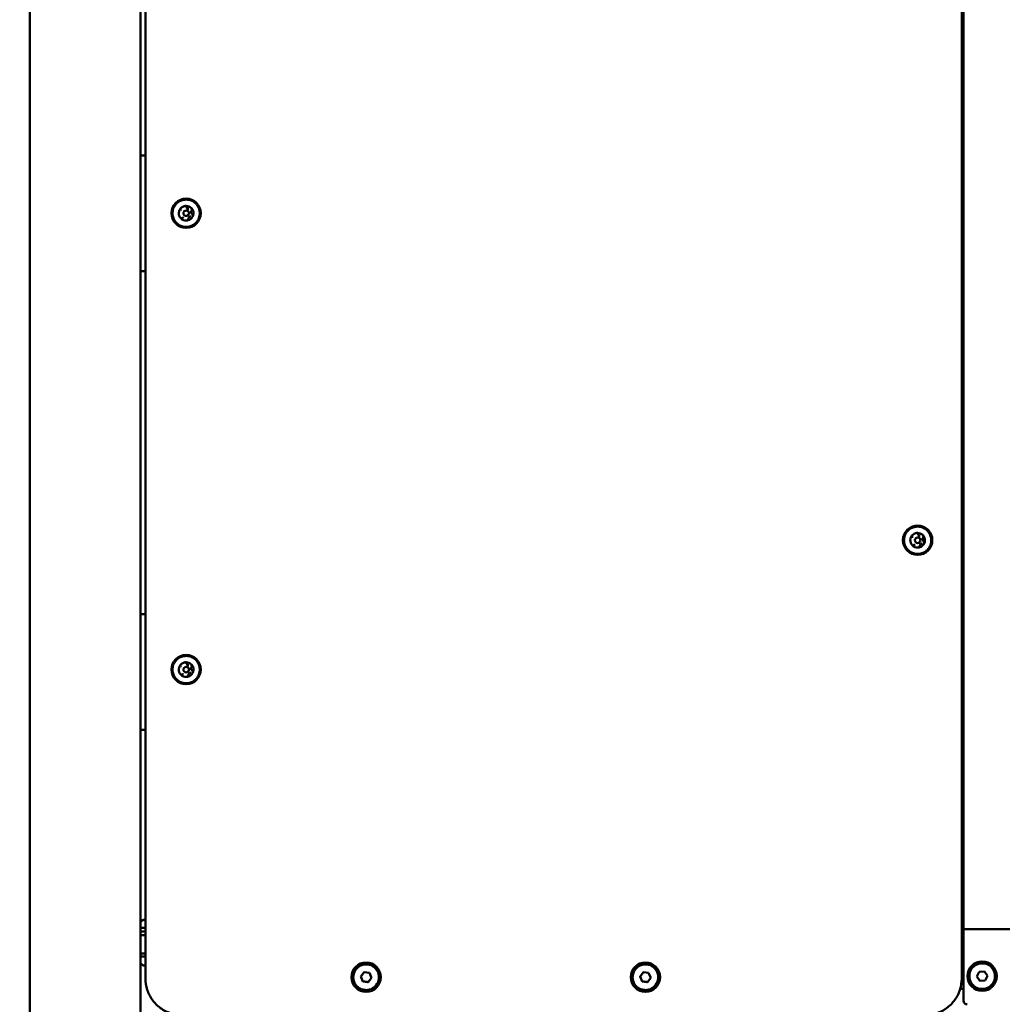
# Model space of a CAD drawing. Units: millimetres. Extents: x -16664 to 11631, y 0 to 10577.
# Drawn here: x 786 to 1322, y 6943 to 7480 of the extents above; entities that cross this region are included whole.
import ezdxf

# ---------------------------------------------------------------- set-up
doc = ezdxf.new("R2010")
doc.units = ezdxf.units.MM
doc.layers.add('MD_Visible', color=7, linetype='Continuous', lineweight=50)
doc.styles.get("Standard").update_dxf_attribs({"font": 'arial.ttf'})
doc.dimstyles.new('ISO-25', dxfattribs={"dimtxt": 180, "dimasz": 120, "dimexe": 1.25, "dimexo": 0.625, "dimgap": 60, "dimtad": 1, "dimtoh": 1, "dimdec": 0, "dimlfac": 0.1, "dimrnd": 10, "dimtxsty": 'Standard', "dimcen": 0, "dimse1": 1, "dimse2": 1, "dimadec": 0, "dimazin": 0, "dimtfac": 1, "dimtdec": 0, "dimtmove": 1, "dimatfit": 3, "dimfxl": 1, "dimarcsym": 0})

# ---------------------------------------------------------------- blocks, each defined once
blk = doc.blocks.new('CustomObjectsInViewport4_0')
at = {"layer": 'MD_Visible', "extrusion": (0, 1, 0)}
for p, q in [((4399.81, 8703.42), (4399.81, 6860.04)), ((4462.85, 7669.51), (4462.85, 6957.27)), ((4460.11, 7592.84), (4460.11, 7405.84)), ((4907.85, 7479.84), (4907.85, 7550.84)), ((4908.76, 7227.84), (4908.76, 7484.84)), ((4907.86, 7479.84), (4907.86, 7230.84)), ((4908.76, 7428.19), (4907.86, 7428.19)), ((4460.11, 7405.84), (4460.11, 7342.84)), ((4462.85, 7405.84), (4460.11, 7405.84)), ((4908.76, 7385.79), (4907.86, 7385.79)), ((4485.05, 7382.34), (4485.05, 7382.34)), ((4907.86, 7382.64), (4908.76, 7382.64)), ((4482.56, 7376.13), (4482.56, 7376.13)), ((4485.05, 7375.84), (4485.05, 7375.84)), ((4486.48, 7376.74), (4486.48, 7376.74)), ((4483.63, 7371.95), (4483.63, 7371.95)), ((4485.05, 7372.84), (4485.05, 7372.84)), ((4487.54, 7372.56), (4487.54, 7372.56)), ((4485.05, 7366.34), (4485.05, 7366.34)), ((4460.11, 7342.84), (4460.11, 7155.84)), ((4460.11, 7342.84), (4462.85, 7342.84)), ((4908.76, 7307.69), (4907.86, 7307.69)), ((4907.86, 7270.12), (4908.76, 7270.99)), ((4907.85, 7159.84), (4907.85, 7230.84)), ((4908.76, 7227.84), (4907.85, 7227.84)), ((4908.76, 7201.34), (4908.76, 7227.84)), ((4883.8, 7204.08), (4883.8, 7204.08)), ((4881.31, 7197.87), (4881.31, 7197.87)), ((4883.8, 7197.58), (4883.8, 7197.58)), ((4885.23, 7198.48), (4885.23, 7198.48)), ((4908.76, 7201.54), (4908.76, 7191.14)), ((4908.76, 7201.54), (4908.76, 7201.54)), ((4908.76, 7201.34), (4908.76, 7201.34)), ((4882.38, 7193.69), (4882.38, 7193.69)), ((4883.8, 7194.58), (4883.8, 7194.58)), ((4886.29, 7194.3), (4886.29, 7194.3)), ((4883.8, 7188.08), (4883.8, 7188.08)), ((4908.76, 7191.34), (4908.76, 7191.34)), ((4908.76, 7164.84), (4908.76, 7191.34)), ((4908.76, 7191.14), (4908.76, 7191.14)), ((4907.85, 7164.84), (4908.76, 7164.84)), ((4907.86, 7159.84), (4907.86, 6957.27)), ((4908.76, 6984.14), (4908.76, 7164.84)), ((4460.11, 7155.84), (4460.11, 7092.84)), ((4462.85, 7155.84), (4460.11, 7155.84)), ((4485.05, 7133.58), (4485.05, 7133.58)), ((4486.48, 7127.98), (4486.48, 7127.98)), ((4482.56, 7127.37), (4482.56, 7127.37)), ((4483.63, 7123.19), (4483.63, 7123.19)), ((4485.05, 7127.08), (4485.05, 7127.08)), ((4485.05, 7124.08), (4485.05, 7124.08)), ((4487.54, 7123.8), (4487.54, 7123.8)), ((4485.05, 7117.58), (4485.05, 7117.58)), ((4460.11, 7092.84), (4460.11, 6860.04)), ((4460.11, 7092.84), (4462.85, 7092.84)), ((4462.12, 6989.26), (4462.85, 6989.26)), ((4460.11, 6984.84), (4462.85, 6984.84)), ((4462.85, 6982.84), (4460.11, 6982.84)), ((4907.86, 6982.84), (4908.76, 6982.84)), ((4909.78, 6984.14), (4908.76, 6984.14)), ((4908.76, 6984.14), (4908.76, 6945.14)), ((4909.78, 6984.14), (4950.13, 6984.14)), ((4460.11, 6980.84), (4462.85, 6980.84)), ((4460.11, 6970.84), (4462.85, 6970.84)), ((4460.11, 6969.24), (4462.85, 6969.24)), ((4462.01, 6964.24), (4462.05, 6964.24)), ((4462.05, 6964.24), (4462.31, 6964.24)), ((4462.31, 6964.24), (4462.85, 6964.24)), ((4583.17, 6965.93), (4583.17, 6965.93)), ((4583.17, 6964.93), (4583.17, 6964.93)), ((4735.42, 6965.93), (4735.42, 6965.93)), ((4735.42, 6964.93), (4735.42, 6964.93)), ((4907.86, 6963.56), (4908.76, 6963.56)), ((4907.86, 6961.38), (4908.76, 6961.38)), ((4917.3, 6960.85), (4920.18, 6961.1)), ((4920.18, 6961.1), (4921.83, 6958.74)), ((4580.31, 6958.31), (4582.07, 6960.6)), ((4581.41, 6955.64), (4580.31, 6958.31)), ((4580.31, 6958.31), (4580.31, 6958.31)), ((4584.27, 6955.26), (4581.41, 6955.64)), ((4581.41, 6955.64), (4581.41, 6955.64)), ((4582.07, 6960.6), (4584.93, 6960.22)), ((4586.03, 6957.55), (4584.27, 6955.26)), ((4584.93, 6960.22), (4586.03, 6957.55)), ((4732.56, 6958.31), (4734.32, 6960.6)), ((4733.66, 6955.64), (4732.56, 6958.31)), ((4732.56, 6958.31), (4732.56, 6958.31)), ((4736.52, 6955.26), (4733.66, 6955.64)), ((4733.66, 6955.64), (4733.66, 6955.64)), ((4734.32, 6960.6), (4737.18, 6960.22)), ((4738.28, 6957.55), (4736.52, 6955.26)), ((4737.18, 6960.22), (4738.28, 6957.55)), ((4916.08, 6958.24), (4917.3, 6960.85)), ((4917.74, 6955.87), (4916.08, 6958.24)), ((4920.61, 6956.12), (4917.74, 6955.87)), ((4921.83, 6958.74), (4920.61, 6956.12)), ((4583.17, 6950.93), (4583.17, 6950.93)), ((4735.42, 6950.93), (4735.42, 6950.93)), ((4908.76, 6951.56), (4907.02, 6951.56)), ((4583.17, 6949.93), (4583.17, 6949.93)), ((4735.42, 6949.93), (4735.42, 6949.93))]:
    blk.add_line(p, q, dxfattribs=at)
at = {"layer": 'MD_Visible'}
blk.add_circle((4918.96, 6958.49), 8, dxfattribs=at)
at = {"layer": 'MD_Visible', "extrusion": (1.22465e-16, 0, -1)}
for centre, radius, start, end in [((-4905.86, 7479.84), 2, 178.4592, 180), ((-4905.86, 7230.84), 2, 180, 181.5408), ((-4905.86, 7159.84), 2, 178.4592, 180), ((-4464.43, 6983.84), 5.93, 43.1817, 64.8561), ((-4464.31, 6983.84), 5.93, 44.8532, 64.8561), ((-4462, 6988.76), 0.5, 64.8561, 90), ((-4462.12, 6988.76), 0.5, 64.8561, 90), ((-4464.43, 6969.66), 5.93, 294.0442, 316.8183), ((-4464.31, 6969.66), 5.93, 294.0442, 315.1468), ((-4910.76, 6945.14), 2, 270, 0)]:
    blk.add_arc(centre, radius, start, end, dxfattribs=at)
at = {"layer": 'MD_Visible'}
for start, end in [(5, 275), (275, 5)]:
    blk.add_arc((4918.96, 6958.49), 7, start, end, dxfattribs=at)
for centre, major_axis, ratio, start_param, end_param in [((4485.05, 7374.34), (0, 8), 1, -1.570796, 4.712389), ((4485.05, 7374.34), (0, 8), 1, 3.141593, 6.283185), ((4485.05, 7374.34), (0, 4), 1, 1.330083, 2.123335), ((4485.05, 7374.34), (0, 4), 1, 0.282885, 1.076137), ((4485.05, 7374.34), (0, 1.5), 1, -1.570796, 4.712389), ((4485.05, 7374.34), (0, 4), 1, -0.764312, 0.028939), ((4485.05, 7374.34), (0, 4), 1, 4.471675, 5.264927), ((4485.05, 7374.34), (0, 4), 1, 2.37728, 2.773906), ((4485.05, 7374.34), (0, 4), 1, 2.773906, 3.170532), ((4485.05, 7374.34), (0, 4), 1, 3.424478, 4.21773), ((4883.8, 7196.08), (0, 8), 1, -1.570796, 4.712389), ((4883.8, 7196.08), (0, 8), 1, 3.141593, 6.283185), ((4883.8, 7196.08), (0, 4), 1, 0.282885, 1.076137), ((4883.8, 7196.08), (0, 1.5), 1, -1.570796, 4.712389), ((4883.8, 7196.08), (0, 4), 1, -0.764312, 0.028939), ((4883.8, 7196.08), (0, 4), 1, 4.471675, 5.264927), ((4883.8, 7196.08), (0, 4), 1, 1.330083, 2.123335), ((4883.8, 7196.08), (0, 4), 1, 2.37728, 2.773906), ((4883.8, 7196.08), (0, 4), 1, 2.773906, 3.170532), ((4883.8, 7196.08), (0, 4), 1, 3.424478, 4.21773), ((4485.05, 7125.58), (0, 8), 1, -1.570796, 4.712389), ((4485.05, 7125.58), (0, 8), 1, 3.141593, 6.283185), ((4485.05, 7125.58), (0, 4), 1, 0.282885, 1.076137), ((4485.05, 7125.58), (0, 4), 1, -0.764312, 0.028939), ((4485.05, 7125.58), (0, 4), 1, 4.471675, 5.264927), ((4485.05, 7125.58), (0, 4), 1, 1.330083, 2.123335), ((4485.05, 7125.58), (0, 4), 1, 2.37728, 2.773906), ((4485.05, 7125.58), (0, 1.5), 1, -1.570796, 4.712389), ((4485.05, 7125.58), (0, 4), 1, 3.424478, 4.21773), ((4485.05, 7125.58), (0, 4), 1, 2.773906, 3.170532), ((4465.89, 6964.24), (-4, 0), 0, 6.002435, 6.283121), ((4583.17, 6957.93), (0, 8), 1, -1.570796, 4.712389), ((4583.17, 6957.93), (0, 8), 1, 3.141593, 6.283185), ((4735.42, 6957.93), (0, 8), 1, -1.570796, 4.712389), ((4735.42, 6957.93), (0, 8), 1, 3.141593, 6.283185)]:
    blk.add_ellipse(centre, major_axis=major_axis, ratio=ratio, start_param=start_param, end_param=end_param, dxfattribs=at)
at = {"layer": 'MD_Visible', "extrusion": (1.22465e-16, 1.36846e-48, -1)}
for centre in [(4485.05, 7374.34), (4485.05, 7125.58)]:
    blk.add_ellipse(centre, major_axis=(0, 1.5), ratio=1, start_param=0, end_param=3.141593, dxfattribs=at)
at = {"layer": 'MD_Visible', "extrusion": (1.22465e-16, 0, -1)}
for centre, major_axis in [((4883.8, 7196.08), (0, 1.5)), ((4583.17, 6957.93), (0, 7)), ((4735.42, 6957.93), (0, 7))]:
    blk.add_ellipse(centre, major_axis=major_axis, ratio=1, start_param=0, end_param=3.141593, dxfattribs=at)
at = {"layer": 'MD_Visible'}
for points in [[(4907.86, 7458.89), (4908.15, 7458.99), (4908.45, 7459.1), (4908.76, 7459.2)], [(4907.86, 7307.49), (4908.16, 7307.31), (4908.46, 7307.13), (4908.76, 7306.95)], [(4907.86, 7036.74), (4908.16, 7036.72), (4908.46, 7036.69), (4908.76, 7036.66)]]:
    blk.add_open_spline(points, degree=3, dxfattribs=at)
for points, knots in [([(4491.99, 7371.67), (4491.71, 7370.93), (4491.3, 7370.24), (4490.3, 7369.01), (4489.69, 7368.48), (4488.35, 7367.63), (4487.61, 7367.32), (4486.07, 7366.94), (4485.27, 7366.87), (4483.69, 7366.99), (4482.91, 7367.18), (4481.45, 7367.79), (4480.76, 7368.22), (4479.57, 7369.26), (4479.05, 7369.88), (4478.25, 7371.24), (4477.95, 7371.99), (4477.62, 7373.54), (4477.57, 7374.34), (4477.74, 7375.92), (4477.95, 7376.7), (4478.61, 7378.14), (4479.05, 7378.81), (4480.13, 7379.97), (4480.76, 7380.47), (4482.15, 7381.24), (4482.91, 7381.51), (4484.47, 7381.8), (4485.27, 7381.82), (4486.84, 7381.61), (4487.61, 7381.37), (4489.03, 7380.67), (4489.69, 7380.21), (4490.82, 7379.1), (4491.3, 7378.45), (4492.03, 7377.04), (4492.28, 7376.28), (4492.52, 7374.71), (4492.52, 7373.91), (4492.31, 7372.63), (4492.17, 7372.14), (4491.99, 7371.67)], [0, 0, 0, 0, 0.32, 0.32, 0.64, 0.64, 0.96, 0.96, 1.28, 1.28, 1.6, 1.6, 1.92, 1.92, 2.24, 2.24, 2.56, 2.56, 2.88, 2.88, 3.2, 3.2, 3.52, 3.52, 3.84, 3.84, 4.16, 4.16, 4.48, 4.48, 4.8, 4.8, 5.12, 5.12, 5.44, 5.44, 5.76, 5.76, 6.08, 6.08, 6.283185, 6.283185, 6.283185, 6.283185]), ([(4481.53, 7376.24), (4481.51, 7376.2), (4481.48, 7376.16), (4481.4, 7376.02), (4481.34, 7375.92), (4481.29, 7375.79), (4481.22, 7375.61), (4481.2, 7375.45), (4481.17, 7375.32), (4481.17, 7375.31), (4481.17, 7375.3)], [0.3662488, 0.3662488, 0.3662488, 0.3662488, 0.3916086, 0.3916086, 0.4331665, 0.4331665, 0.4331665, 0.4924483, 0.4924483, 0.5001069, 0.5001069, 0.5001069, 0.5001069]), ([(4482.1, 7376.18), (4482.11, 7376.18), (4482.12, 7376.18), (4482.14, 7376.18), (4482.15, 7376.18), (4482.17, 7376.18), (4482.19, 7376.18), (4482.21, 7376.17), (4482.22, 7376.17), (4482.24, 7376.17), (4482.25, 7376.16), (4482.26, 7376.16)], [4.3447025, 4.3447025, 4.3447025, 4.3447025, 4.3915037, 4.3915037, 4.4383049, 4.4383049, 4.4851062, 4.4851062, 4.5319074, 4.5319074, 4.5787086, 4.5787086, 4.5787086, 4.5787086]), ([(4482.26, 7376.16), (4482.28, 7376.16), (4482.3, 7376.15), (4482.34, 7376.15), (4482.36, 7376.14), (4482.4, 7376.14), (4482.42, 7376.13), (4482.46, 7376.13), (4482.48, 7376.13), (4482.52, 7376.13), (4482.54, 7376.13), (4482.56, 7376.13)], [4.8460693, 4.8460693, 4.8460693, 4.8460693, 4.8928706, 4.8928706, 4.9396718, 4.9396718, 4.986473, 4.986473, 5.0332743, 5.0332743, 5.0800755, 5.0800755, 5.0800755, 5.0800755]), ([(4484.94, 7378.34), (4484.89, 7378.34), (4484.84, 7378.34), (4484.68, 7378.35), (4484.56, 7378.35), (4484.43, 7378.33), (4484.23, 7378.3), (4484.09, 7378.23), (4483.96, 7378.19), (4483.95, 7378.19), (4483.93, 7378.19)], [0.3662488, 0.3662488, 0.3662488, 0.3662488, 0.3916086, 0.3916086, 0.4331665, 0.4331665, 0.4331665, 0.4924483, 0.4924483, 0.5001069, 0.5001069, 0.5001069, 0.5001069]), ([(4484.56, 7378.17), (4484.62, 7378.17), (4484.68, 7378.16), (4484.8, 7378.13), (4484.85, 7378.11), (4484.96, 7378.05), (4485, 7378.01), (4485.09, 7377.93), (4485.13, 7377.88), (4485.19, 7377.78), (4485.21, 7377.73), (4485.23, 7377.67)], [4.344702, 4.344702, 4.344702, 4.344702, 4.600943, 4.600943, 4.857184, 4.857184, 5.113425, 5.113425, 5.369665, 5.369665, 5.625906, 5.625906, 5.625906, 5.625906]), ([(4485.23, 7377.67), (4485.26, 7377.56), (4485.31, 7377.46), (4485.42, 7377.27), (4485.49, 7377.18), (4485.65, 7377.03), (4485.74, 7376.96), (4485.94, 7376.85), (4486.04, 7376.81), (4486.25, 7376.76), (4486.36, 7376.74), (4486.48, 7376.74)], [3.798872, 3.798872, 3.798872, 3.798872, 4.055113, 4.055113, 4.311353, 4.311353, 4.567594, 4.567594, 4.823835, 4.823835, 5.080075, 5.080075, 5.080075, 5.080075]), ([(4487.51, 7377.03), (4487.59, 7377.03), (4487.66, 7377.02), (4487.8, 7376.97), (4487.87, 7376.94), (4487.99, 7376.85), (4488.04, 7376.8), (4488.13, 7376.67), (4488.16, 7376.6), (4488.2, 7376.46), (4488.21, 7376.39), (4488.21, 7376.24), (4488.2, 7376.16), (4488.14, 7376.02), (4488.11, 7375.96), (4488.05, 7375.88), (4488.04, 7375.87), (4488.02, 7375.85)], [4.344702, 4.344702, 4.344702, 4.344702, 4.664702, 4.664702, 4.984702, 4.984702, 5.304702, 5.304702, 5.624702, 5.624702, 5.944702, 5.944702, 6.264702, 6.264702, 6.584702, 6.584702, 6.673104, 6.673104, 6.673104, 6.673104]), ([(4488.02, 7375.85), (4487.93, 7375.75), (4487.85, 7375.63), (4487.73, 7375.38), (4487.69, 7375.25), (4487.66, 7374.97), (4487.66, 7374.83), (4487.72, 7374.56), (4487.77, 7374.43), (4487.91, 7374.19), (4488, 7374.08), (4488.17, 7373.92), (4488.25, 7373.87), (4488.34, 7373.82)], [2.751674, 2.751674, 2.751674, 2.751674, 3.071674, 3.071674, 3.391674, 3.391674, 3.711674, 3.711674, 4.031674, 4.031674, 4.351674, 4.351674, 4.578709, 4.578709, 4.578709, 4.578709]), ([(4488.46, 7376.44), (4488.43, 7376.48), (4488.41, 7376.53), (4488.33, 7376.67), (4488.27, 7376.77), (4488.19, 7376.88), (4488.06, 7377.03), (4487.94, 7377.13), (4487.84, 7377.21), (4487.83, 7377.22), (4487.82, 7377.23)], [0.3662488, 0.3662488, 0.3662488, 0.3662488, 0.3916086, 0.3916086, 0.4331665, 0.4331665, 0.4331665, 0.4924483, 0.4924483, 0.5001069, 0.5001069, 0.5001069, 0.5001069]), ([(4481.65, 7372.24), (4481.67, 7372.21), (4481.69, 7372.16), (4481.77, 7372.02), (4481.83, 7371.92), (4481.92, 7371.81), (4482.04, 7371.66), (4482.16, 7371.56), (4482.26, 7371.48), (4482.27, 7371.47), (4482.28, 7371.46)], [0.3662488, 0.3662488, 0.3662488, 0.3662488, 0.3916086, 0.3916086, 0.4331665, 0.4331665, 0.4331665, 0.4924483, 0.4924483, 0.5001069, 0.5001069, 0.5001069, 0.5001069]), ([(4482.95, 7371.76), (4482.93, 7371.74), (4482.91, 7371.73), (4482.86, 7371.71), (4482.84, 7371.7), (4482.79, 7371.68), (4482.77, 7371.68), (4482.72, 7371.67), (4482.69, 7371.66), (4482.64, 7371.66), (4482.62, 7371.66), (4482.59, 7371.66)], [0.6572791, 0.6572791, 0.6572791, 0.6572791, 0.7664453, 0.7664453, 0.8756114, 0.8756114, 0.9847775, 0.9847775, 1.0939437, 1.0939437, 1.2031098, 1.2031098, 1.2031098, 1.2031098]), ([(4483.63, 7371.95), (4483.58, 7371.95), (4483.53, 7371.94), (4483.44, 7371.93), (4483.39, 7371.93), (4483.3, 7371.9), (4483.25, 7371.89), (4483.16, 7371.86), (4483.12, 7371.84), (4483.04, 7371.8), (4482.99, 7371.78), (4482.95, 7371.76)], [1.9384828, 1.9384828, 1.9384828, 1.9384828, 2.047649, 2.047649, 2.1568151, 2.1568151, 2.2659813, 2.2659813, 2.3751474, 2.3751474, 2.4843135, 2.4843135, 2.4843135, 2.4843135]), ([(4485.17, 7370.35), (4485.21, 7370.35), (4485.26, 7370.34), (4485.42, 7370.34), (4485.54, 7370.34), (4485.68, 7370.36), (4485.87, 7370.39), (4486.02, 7370.45), (4486.14, 7370.49), (4486.15, 7370.5), (4486.17, 7370.5)], [0.3662488, 0.3662488, 0.3662488, 0.3662488, 0.3916086, 0.3916086, 0.4331665, 0.4331665, 0.4331665, 0.4924483, 0.4924483, 0.5001069, 0.5001069, 0.5001069, 0.5001069]), ([(4486.24, 7371.23), (4486.24, 7371.16), (4486.23, 7371.08), (4486.19, 7370.94), (4486.16, 7370.88), (4486.07, 7370.75), (4486.02, 7370.7), (4485.9, 7370.61), (4485.83, 7370.58), (4485.69, 7370.53), (4485.62, 7370.52), (4485.54, 7370.52)], [5.893267, 5.893267, 5.893267, 5.893267, 6.211873, 6.211873, 6.530478, 6.530478, 6.849084, 6.849084, 7.167689, 7.167689, 7.486295, 7.486295, 7.486295, 7.486295]), ([(4487.54, 7372.56), (4487.4, 7372.56), (4487.26, 7372.54), (4487, 7372.45), (4486.88, 7372.39), (4486.66, 7372.22), (4486.56, 7372.12), (4486.4, 7371.9), (4486.34, 7371.77), (4486.26, 7371.51), (4486.24, 7371.37), (4486.24, 7371.23)], [1.938483, 1.938483, 1.938483, 1.938483, 2.257088, 2.257088, 2.575694, 2.575694, 2.8943, 2.8943, 3.212905, 3.212905, 3.531511, 3.531511, 3.531511, 3.531511]), ([(4488.34, 7373.82), (4488.41, 7373.78), (4488.47, 7373.74), (4488.57, 7373.63), (4488.61, 7373.57), (4488.67, 7373.43), (4488.69, 7373.36), (4488.71, 7373.21), (4488.7, 7373.13), (4488.67, 7372.99), (4488.65, 7372.92), (4488.57, 7372.79), (4488.52, 7372.73), (4488.41, 7372.63), (4488.35, 7372.59), (4488.21, 7372.53), (4488.13, 7372.51), (4488.04, 7372.51), (4488.02, 7372.51), (4488, 7372.51)], [4.846069, 4.846069, 4.846069, 4.846069, 5.166069, 5.166069, 5.486069, 5.486069, 5.806069, 5.806069, 6.126069, 6.126069, 6.446069, 6.446069, 6.766069, 6.766069, 7.086069, 7.086069, 7.406069, 7.406069, 7.486295, 7.486295, 7.486295, 7.486295]), ([(4488.57, 7372.45), (4488.59, 7372.48), (4488.62, 7372.53), (4488.7, 7372.66), (4488.76, 7372.77), (4488.81, 7372.89), (4488.88, 7373.08), (4488.9, 7373.23), (4488.93, 7373.36), (4488.93, 7373.38), (4488.94, 7373.39)], [0.3662488, 0.3662488, 0.3662488, 0.3662488, 0.3916086, 0.3916086, 0.4331665, 0.4331665, 0.4331665, 0.4924483, 0.4924483, 0.5001069, 0.5001069, 0.5001069, 0.5001069]), ([(4908.76, 7371.01), (4908.48, 7371.15), (4908.2, 7371.29), (4907.9, 7371.46), (4907.88, 7371.47), (4907.86, 7371.48)], [2.163211, 2.163211, 2.163211, 2.163211, 2.2577351, 2.2577351, 2.2659113, 2.2659113, 2.2659113, 2.2659113]), ([(4908.76, 7280.46), (4908.67, 7280.81), (4908.58, 7281.16), (4908.29, 7282.09), (4908.09, 7282.68), (4907.86, 7283.26)], [4.5406786, 4.5406786, 4.5406786, 4.5406786, 4.6027785, 4.6027785, 4.7069647, 4.7069647, 4.7069647, 4.7069647]), ([(4890.74, 7193.41), (4890.46, 7192.67), (4890.05, 7191.98), (4889.05, 7190.75), (4888.44, 7190.22), (4887.1, 7189.37), (4886.36, 7189.06), (4884.82, 7188.68), (4884.02, 7188.61), (4882.44, 7188.73), (4881.66, 7188.92), (4880.2, 7189.53), (4879.51, 7189.96), (4878.32, 7191), (4877.8, 7191.62), (4877, 7192.98), (4876.7, 7193.73), (4876.37, 7195.28), (4876.32, 7196.08), (4876.49, 7197.66), (4876.7, 7198.44), (4877.36, 7199.88), (4877.8, 7200.55), (4878.88, 7201.72), (4879.51, 7202.21), (4880.9, 7202.98), (4881.66, 7203.25), (4883.22, 7203.54), (4884.02, 7203.56), (4885.59, 7203.35), (4886.36, 7203.11), (4887.78, 7202.42), (4888.44, 7201.95), (4889.57, 7200.84), (4890.05, 7200.19), (4890.78, 7198.78), (4891.03, 7198.02), (4891.27, 7196.45), (4891.27, 7195.65), (4891.06, 7194.37), (4890.92, 7193.88), (4890.74, 7193.41)], [0, 0, 0, 0, 0.32, 0.32, 0.64, 0.64, 0.96, 0.96, 1.28, 1.28, 1.6, 1.6, 1.92, 1.92, 2.24, 2.24, 2.56, 2.56, 2.88, 2.88, 3.2, 3.2, 3.52, 3.52, 3.84, 3.84, 4.16, 4.16, 4.48, 4.48, 4.8, 4.8, 5.12, 5.12, 5.44, 5.44, 5.76, 5.76, 6.08, 6.08, 6.283185, 6.283185, 6.283185, 6.283185]), ([(4880.28, 7197.98), (4880.26, 7197.94), (4880.23, 7197.9), (4880.15, 7197.76), (4880.09, 7197.66), (4880.04, 7197.53), (4879.97, 7197.35), (4879.95, 7197.19), (4879.92, 7197.07), (4879.92, 7197.05), (4879.92, 7197.04)], [0.3662488, 0.3662488, 0.3662488, 0.3662488, 0.3916086, 0.3916086, 0.4331665, 0.4331665, 0.4331665, 0.4924483, 0.4924483, 0.5001069, 0.5001069, 0.5001069, 0.5001069]), ([(4880.85, 7197.92), (4880.86, 7197.92), (4880.87, 7197.92), (4880.89, 7197.92), (4880.9, 7197.92), (4880.92, 7197.92), (4880.94, 7197.92), (4880.96, 7197.91), (4880.97, 7197.91), (4880.99, 7197.91), (4881, 7197.91), (4881.01, 7197.9)], [4.3447025, 4.3447025, 4.3447025, 4.3447025, 4.3915037, 4.3915037, 4.4383049, 4.4383049, 4.4851062, 4.4851062, 4.5319074, 4.5319074, 4.5787086, 4.5787086, 4.5787086, 4.5787086]), ([(4881.01, 7197.9), (4881.03, 7197.9), (4881.05, 7197.89), (4881.09, 7197.89), (4881.11, 7197.88), (4881.15, 7197.88), (4881.17, 7197.88), (4881.21, 7197.87), (4881.23, 7197.87), (4881.27, 7197.87), (4881.29, 7197.87), (4881.31, 7197.87)], [4.8460693, 4.8460693, 4.8460693, 4.8460693, 4.8928706, 4.8928706, 4.9396718, 4.9396718, 4.986473, 4.986473, 5.0332743, 5.0332743, 5.0800755, 5.0800755, 5.0800755, 5.0800755]), ([(4883.69, 7200.08), (4883.64, 7200.08), (4883.59, 7200.08), (4883.43, 7200.09), (4883.31, 7200.09), (4883.18, 7200.07), (4882.98, 7200.04), (4882.84, 7199.98), (4882.71, 7199.93), (4882.7, 7199.93), (4882.68, 7199.93)], [0.3662488, 0.3662488, 0.3662488, 0.3662488, 0.3916086, 0.3916086, 0.4331665, 0.4331665, 0.4331665, 0.4924483, 0.4924483, 0.5001069, 0.5001069, 0.5001069, 0.5001069]), ([(4883.31, 7199.91), (4883.37, 7199.91), (4883.43, 7199.9), (4883.55, 7199.87), (4883.6, 7199.85), (4883.71, 7199.79), (4883.75, 7199.76), (4883.84, 7199.67), (4883.88, 7199.63), (4883.94, 7199.52), (4883.96, 7199.47), (4883.98, 7199.41)], [4.344702, 4.344702, 4.344702, 4.344702, 4.600943, 4.600943, 4.857184, 4.857184, 5.113425, 5.113425, 5.369665, 5.369665, 5.625906, 5.625906, 5.625906, 5.625906]), ([(4883.98, 7199.41), (4884.01, 7199.3), (4884.06, 7199.2), (4884.17, 7199.01), (4884.24, 7198.93), (4884.4, 7198.77), (4884.49, 7198.7), (4884.69, 7198.6), (4884.79, 7198.55), (4885, 7198.5), (4885.11, 7198.48), (4885.23, 7198.48)], [3.798872, 3.798872, 3.798872, 3.798872, 4.055113, 4.055113, 4.311353, 4.311353, 4.567594, 4.567594, 4.823835, 4.823835, 5.080075, 5.080075, 5.080075, 5.080075]), ([(4886.26, 7198.77), (4886.34, 7198.77), (4886.41, 7198.76), (4886.55, 7198.71), (4886.62, 7198.68), (4886.74, 7198.59), (4886.79, 7198.54), (4886.88, 7198.41), (4886.91, 7198.35), (4886.95, 7198.2), (4886.96, 7198.13), (4886.96, 7197.98), (4886.95, 7197.9), (4886.89, 7197.76), (4886.86, 7197.7), (4886.8, 7197.62), (4886.79, 7197.61), (4886.77, 7197.59)], [4.344702, 4.344702, 4.344702, 4.344702, 4.664702, 4.664702, 4.984702, 4.984702, 5.304702, 5.304702, 5.624702, 5.624702, 5.944702, 5.944702, 6.264702, 6.264702, 6.584702, 6.584702, 6.673104, 6.673104, 6.673104, 6.673104]), ([(4886.77, 7197.59), (4886.68, 7197.49), (4886.6, 7197.38), (4886.48, 7197.12), (4886.44, 7196.99), (4886.41, 7196.71), (4886.41, 7196.57), (4886.47, 7196.3), (4886.52, 7196.17), (4886.66, 7195.93), (4886.75, 7195.82), (4886.92, 7195.67), (4887, 7195.61), (4887.09, 7195.56)], [2.751674, 2.751674, 2.751674, 2.751674, 3.071674, 3.071674, 3.391674, 3.391674, 3.711674, 3.711674, 4.031674, 4.031674, 4.351674, 4.351674, 4.578709, 4.578709, 4.578709, 4.578709]), ([(4887.21, 7198.18), (4887.18, 7198.22), (4887.16, 7198.27), (4887.08, 7198.41), (4887.02, 7198.51), (4886.94, 7198.62), (4886.81, 7198.77), (4886.69, 7198.87), (4886.59, 7198.95), (4886.58, 7198.96), (4886.57, 7198.97)], [0.3662488, 0.3662488, 0.3662488, 0.3662488, 0.3916086, 0.3916086, 0.4331665, 0.4331665, 0.4331665, 0.4924483, 0.4924483, 0.5001069, 0.5001069, 0.5001069, 0.5001069]), ([(4880.4, 7193.99), (4880.42, 7193.95), (4880.44, 7193.9), (4880.52, 7193.76), (4880.58, 7193.66), (4880.67, 7193.55), (4880.79, 7193.4), (4880.91, 7193.3), (4881.01, 7193.22), (4881.02, 7193.21), (4881.03, 7193.2)], [0.3662488, 0.3662488, 0.3662488, 0.3662488, 0.3916086, 0.3916086, 0.4331665, 0.4331665, 0.4331665, 0.4924483, 0.4924483, 0.5001069, 0.5001069, 0.5001069, 0.5001069]), ([(4881.7, 7193.5), (4881.68, 7193.48), (4881.66, 7193.47), (4881.61, 7193.45), (4881.59, 7193.44), (4881.54, 7193.43), (4881.52, 7193.42), (4881.47, 7193.41), (4881.44, 7193.4), (4881.39, 7193.4), (4881.37, 7193.4), (4881.34, 7193.4)], [0.6572791, 0.6572791, 0.6572791, 0.6572791, 0.7664453, 0.7664453, 0.8756114, 0.8756114, 0.9847775, 0.9847775, 1.0939437, 1.0939437, 1.2031098, 1.2031098, 1.2031098, 1.2031098]), ([(4882.38, 7193.69), (4882.33, 7193.69), (4882.28, 7193.68), (4882.19, 7193.67), (4882.14, 7193.67), (4882.05, 7193.65), (4882, 7193.63), (4881.91, 7193.6), (4881.87, 7193.59), (4881.79, 7193.55), (4881.74, 7193.52), (4881.7, 7193.5)], [1.9384828, 1.9384828, 1.9384828, 1.9384828, 2.047649, 2.047649, 2.1568151, 2.1568151, 2.2659813, 2.2659813, 2.3751474, 2.3751474, 2.4843135, 2.4843135, 2.4843135, 2.4843135]), ([(4883.92, 7192.09), (4883.96, 7192.09), (4884.01, 7192.09), (4884.17, 7192.08), (4884.29, 7192.08), (4884.43, 7192.1), (4884.62, 7192.13), (4884.77, 7192.19), (4884.89, 7192.24), (4884.9, 7192.24), (4884.92, 7192.24)], [0.3662488, 0.3662488, 0.3662488, 0.3662488, 0.3916086, 0.3916086, 0.4331665, 0.4331665, 0.4331665, 0.4924483, 0.4924483, 0.5001069, 0.5001069, 0.5001069, 0.5001069]), ([(4884.99, 7192.97), (4884.99, 7192.9), (4884.98, 7192.83), (4884.94, 7192.68), (4884.91, 7192.62), (4884.82, 7192.49), (4884.77, 7192.44), (4884.65, 7192.35), (4884.58, 7192.32), (4884.44, 7192.27), (4884.37, 7192.26), (4884.29, 7192.26)], [5.893267, 5.893267, 5.893267, 5.893267, 6.211873, 6.211873, 6.530478, 6.530478, 6.849084, 6.849084, 7.167689, 7.167689, 7.486295, 7.486295, 7.486295, 7.486295]), ([(4886.29, 7194.3), (4886.15, 7194.3), (4886.01, 7194.28), (4885.75, 7194.19), (4885.63, 7194.13), (4885.41, 7193.97), (4885.31, 7193.87), (4885.15, 7193.64), (4885.09, 7193.51), (4885.01, 7193.25), (4884.99, 7193.11), (4884.99, 7192.97)], [1.938483, 1.938483, 1.938483, 1.938483, 2.257088, 2.257088, 2.575694, 2.575694, 2.8943, 2.8943, 3.212905, 3.212905, 3.531511, 3.531511, 3.531511, 3.531511]), ([(4887.09, 7195.56), (4887.16, 7195.53), (4887.22, 7195.48), (4887.32, 7195.37), (4887.36, 7195.31), (4887.42, 7195.17), (4887.44, 7195.1), (4887.46, 7194.95), (4887.45, 7194.87), (4887.42, 7194.73), (4887.4, 7194.66), (4887.32, 7194.53), (4887.27, 7194.47), (4887.16, 7194.37), (4887.1, 7194.33), (4886.96, 7194.27), (4886.88, 7194.26), (4886.79, 7194.25), (4886.77, 7194.25), (4886.75, 7194.25)], [4.846069, 4.846069, 4.846069, 4.846069, 5.166069, 5.166069, 5.486069, 5.486069, 5.806069, 5.806069, 6.126069, 6.126069, 6.446069, 6.446069, 6.766069, 6.766069, 7.086069, 7.086069, 7.406069, 7.406069, 7.486295, 7.486295, 7.486295, 7.486295]), ([(4887.32, 7194.19), (4887.34, 7194.22), (4887.37, 7194.27), (4887.45, 7194.41), (4887.51, 7194.51), (4887.56, 7194.64), (4887.63, 7194.82), (4887.65, 7194.98), (4887.68, 7195.1), (4887.68, 7195.12), (4887.69, 7195.13)], [0.3662488, 0.3662488, 0.3662488, 0.3662488, 0.3916086, 0.3916086, 0.4331665, 0.4331665, 0.4331665, 0.4924483, 0.4924483, 0.5001069, 0.5001069, 0.5001069, 0.5001069]), ([(4491.99, 7122.91), (4491.71, 7122.17), (4491.3, 7121.48), (4490.3, 7120.25), (4489.69, 7119.72), (4488.35, 7118.87), (4487.61, 7118.56), (4486.07, 7118.18), (4485.27, 7118.11), (4483.69, 7118.23), (4482.91, 7118.42), (4481.45, 7119.03), (4480.76, 7119.46), (4479.57, 7120.5), (4479.05, 7121.12), (4478.25, 7122.48), (4477.95, 7123.23), (4477.62, 7124.78), (4477.57, 7125.58), (4477.74, 7127.16), (4477.95, 7127.94), (4478.61, 7129.38), (4479.05, 7130.05), (4480.13, 7131.22), (4480.76, 7131.71), (4482.15, 7132.48), (4482.91, 7132.75), (4484.47, 7133.04), (4485.27, 7133.06), (4486.84, 7132.85), (4487.61, 7132.61), (4489.03, 7131.92), (4489.69, 7131.45), (4490.82, 7130.34), (4491.3, 7129.69), (4492.03, 7128.28), (4492.28, 7127.52), (4492.52, 7125.95), (4492.52, 7125.15), (4492.31, 7123.87), (4492.17, 7123.38), (4491.99, 7122.91)], [0, 0, 0, 0, 0.32, 0.32, 0.64, 0.64, 0.96, 0.96, 1.28, 1.28, 1.6, 1.6, 1.92, 1.92, 2.24, 2.24, 2.56, 2.56, 2.88, 2.88, 3.2, 3.2, 3.52, 3.52, 3.84, 3.84, 4.16, 4.16, 4.48, 4.48, 4.8, 4.8, 5.12, 5.12, 5.44, 5.44, 5.76, 5.76, 6.08, 6.08, 6.283185, 6.283185, 6.283185, 6.283185]), ([(4481.53, 7127.48), (4481.51, 7127.44), (4481.48, 7127.4), (4481.4, 7127.26), (4481.34, 7127.16), (4481.29, 7127.03), (4481.22, 7126.85), (4481.2, 7126.69), (4481.17, 7126.57), (4481.17, 7126.55), (4481.17, 7126.54)], [0.3662488, 0.3662488, 0.3662488, 0.3662488, 0.3916086, 0.3916086, 0.4331665, 0.4331665, 0.4331665, 0.4924483, 0.4924483, 0.5001069, 0.5001069, 0.5001069, 0.5001069]), ([(4482.1, 7127.42), (4482.11, 7127.42), (4482.12, 7127.42), (4482.14, 7127.42), (4482.15, 7127.42), (4482.17, 7127.42), (4482.19, 7127.42), (4482.21, 7127.41), (4482.22, 7127.41), (4482.24, 7127.41), (4482.25, 7127.41), (4482.26, 7127.4)], [4.3447025, 4.3447025, 4.3447025, 4.3447025, 4.3915037, 4.3915037, 4.4383049, 4.4383049, 4.4851062, 4.4851062, 4.5319074, 4.5319074, 4.5787086, 4.5787086, 4.5787086, 4.5787086]), ([(4482.26, 7127.4), (4482.28, 7127.4), (4482.3, 7127.39), (4482.34, 7127.39), (4482.36, 7127.38), (4482.4, 7127.38), (4482.42, 7127.38), (4482.46, 7127.37), (4482.48, 7127.37), (4482.52, 7127.37), (4482.54, 7127.37), (4482.56, 7127.37)], [4.8460693, 4.8460693, 4.8460693, 4.8460693, 4.8928706, 4.8928706, 4.9396718, 4.9396718, 4.986473, 4.986473, 5.0332743, 5.0332743, 5.0800755, 5.0800755, 5.0800755, 5.0800755]), ([(4484.94, 7129.58), (4484.89, 7129.58), (4484.84, 7129.58), (4484.68, 7129.59), (4484.56, 7129.59), (4484.43, 7129.57), (4484.23, 7129.54), (4484.09, 7129.48), (4483.96, 7129.43), (4483.95, 7129.43), (4483.93, 7129.43)], [0.3662488, 0.3662488, 0.3662488, 0.3662488, 0.3916086, 0.3916086, 0.4331665, 0.4331665, 0.4331665, 0.4924483, 0.4924483, 0.5001069, 0.5001069, 0.5001069, 0.5001069]), ([(4484.56, 7129.41), (4484.62, 7129.41), (4484.68, 7129.4), (4484.8, 7129.37), (4484.85, 7129.35), (4484.96, 7129.29), (4485, 7129.26), (4485.09, 7129.17), (4485.13, 7129.13), (4485.19, 7129.02), (4485.21, 7128.97), (4485.23, 7128.91)], [4.344702, 4.344702, 4.344702, 4.344702, 4.600943, 4.600943, 4.857184, 4.857184, 5.113425, 5.113425, 5.369665, 5.369665, 5.625906, 5.625906, 5.625906, 5.625906]), ([(4485.23, 7128.91), (4485.26, 7128.8), (4485.31, 7128.7), (4485.42, 7128.51), (4485.49, 7128.43), (4485.65, 7128.27), (4485.74, 7128.2), (4485.94, 7128.1), (4486.04, 7128.05), (4486.25, 7128), (4486.36, 7127.98), (4486.48, 7127.98)], [3.798872, 3.798872, 3.798872, 3.798872, 4.055113, 4.055113, 4.311353, 4.311353, 4.567594, 4.567594, 4.823835, 4.823835, 5.080075, 5.080075, 5.080075, 5.080075]), ([(4487.51, 7128.27), (4487.59, 7128.27), (4487.66, 7128.26), (4487.8, 7128.21), (4487.87, 7128.18), (4487.99, 7128.09), (4488.04, 7128.04), (4488.13, 7127.91), (4488.16, 7127.85), (4488.2, 7127.7), (4488.21, 7127.63), (4488.21, 7127.48), (4488.2, 7127.4), (4488.14, 7127.26), (4488.11, 7127.2), (4488.05, 7127.12), (4488.04, 7127.11), (4488.02, 7127.09)], [4.344702, 4.344702, 4.344702, 4.344702, 4.664702, 4.664702, 4.984702, 4.984702, 5.304702, 5.304702, 5.624702, 5.624702, 5.944702, 5.944702, 6.264702, 6.264702, 6.584702, 6.584702, 6.673104, 6.673104, 6.673104, 6.673104]), ([(4488.46, 7127.68), (4488.43, 7127.72), (4488.41, 7127.77), (4488.33, 7127.91), (4488.27, 7128.01), (4488.19, 7128.12), (4488.06, 7128.27), (4487.94, 7128.37), (4487.84, 7128.45), (4487.83, 7128.46), (4487.82, 7128.47)], [0.3662488, 0.3662488, 0.3662488, 0.3662488, 0.3916086, 0.3916086, 0.4331665, 0.4331665, 0.4331665, 0.4924483, 0.4924483, 0.5001069, 0.5001069, 0.5001069, 0.5001069]), ([(4481.65, 7123.49), (4481.67, 7123.45), (4481.69, 7123.4), (4481.77, 7123.26), (4481.83, 7123.16), (4481.92, 7123.05), (4482.04, 7122.9), (4482.16, 7122.8), (4482.26, 7122.72), (4482.27, 7122.71), (4482.28, 7122.7)], [0.3662488, 0.3662488, 0.3662488, 0.3662488, 0.3916086, 0.3916086, 0.4331665, 0.4331665, 0.4331665, 0.4924483, 0.4924483, 0.5001069, 0.5001069, 0.5001069, 0.5001069]), ([(4482.95, 7123), (4482.93, 7122.98), (4482.91, 7122.97), (4482.86, 7122.95), (4482.84, 7122.94), (4482.79, 7122.93), (4482.77, 7122.92), (4482.72, 7122.91), (4482.69, 7122.9), (4482.64, 7122.9), (4482.62, 7122.9), (4482.59, 7122.9)], [0.6572791, 0.6572791, 0.6572791, 0.6572791, 0.7664453, 0.7664453, 0.8756114, 0.8756114, 0.9847775, 0.9847775, 1.0939437, 1.0939437, 1.2031098, 1.2031098, 1.2031098, 1.2031098]), ([(4483.63, 7123.19), (4483.58, 7123.19), (4483.53, 7123.18), (4483.44, 7123.17), (4483.39, 7123.17), (4483.3, 7123.15), (4483.25, 7123.13), (4483.16, 7123.1), (4483.12, 7123.09), (4483.04, 7123.05), (4482.99, 7123.02), (4482.95, 7123)], [1.9384828, 1.9384828, 1.9384828, 1.9384828, 2.047649, 2.047649, 2.1568151, 2.1568151, 2.2659813, 2.2659813, 2.3751474, 2.3751474, 2.4843135, 2.4843135, 2.4843135, 2.4843135]), ([(4486.24, 7122.47), (4486.24, 7122.4), (4486.23, 7122.33), (4486.19, 7122.18), (4486.16, 7122.12), (4486.07, 7121.99), (4486.02, 7121.94), (4485.9, 7121.85), (4485.83, 7121.82), (4485.69, 7121.77), (4485.62, 7121.76), (4485.54, 7121.76)], [5.893267, 5.893267, 5.893267, 5.893267, 6.211873, 6.211873, 6.530478, 6.530478, 6.849084, 6.849084, 7.167689, 7.167689, 7.486295, 7.486295, 7.486295, 7.486295]), ([(4487.54, 7123.8), (4487.4, 7123.8), (4487.26, 7123.78), (4487, 7123.69), (4486.88, 7123.63), (4486.66, 7123.47), (4486.56, 7123.37), (4486.4, 7123.14), (4486.34, 7123.01), (4486.26, 7122.75), (4486.24, 7122.61), (4486.24, 7122.47)], [1.938483, 1.938483, 1.938483, 1.938483, 2.257088, 2.257088, 2.575694, 2.575694, 2.8943, 2.8943, 3.212905, 3.212905, 3.531511, 3.531511, 3.531511, 3.531511]), ([(4488.02, 7127.09), (4487.93, 7126.99), (4487.85, 7126.88), (4487.73, 7126.62), (4487.69, 7126.49), (4487.66, 7126.21), (4487.66, 7126.07), (4487.72, 7125.8), (4487.77, 7125.67), (4487.91, 7125.43), (4488, 7125.32), (4488.17, 7125.17), (4488.25, 7125.11), (4488.34, 7125.06)], [2.751674, 2.751674, 2.751674, 2.751674, 3.071674, 3.071674, 3.391674, 3.391674, 3.711674, 3.711674, 4.031674, 4.031674, 4.351674, 4.351674, 4.578709, 4.578709, 4.578709, 4.578709]), ([(4488.34, 7125.06), (4488.41, 7125.03), (4488.47, 7124.98), (4488.57, 7124.87), (4488.61, 7124.81), (4488.67, 7124.67), (4488.69, 7124.6), (4488.71, 7124.45), (4488.7, 7124.37), (4488.67, 7124.23), (4488.65, 7124.16), (4488.57, 7124.03), (4488.52, 7123.97), (4488.41, 7123.87), (4488.35, 7123.83), (4488.21, 7123.77), (4488.13, 7123.76), (4488.04, 7123.75), (4488.02, 7123.75), (4488, 7123.75)], [4.846069, 4.846069, 4.846069, 4.846069, 5.166069, 5.166069, 5.486069, 5.486069, 5.806069, 5.806069, 6.126069, 6.126069, 6.446069, 6.446069, 6.766069, 6.766069, 7.086069, 7.086069, 7.406069, 7.406069, 7.486295, 7.486295, 7.486295, 7.486295]), ([(4488.57, 7123.69), (4488.59, 7123.72), (4488.62, 7123.77), (4488.7, 7123.91), (4488.76, 7124.01), (4488.81, 7124.14), (4488.88, 7124.32), (4488.9, 7124.48), (4488.93, 7124.6), (4488.93, 7124.62), (4488.94, 7124.63)], [0.3662488, 0.3662488, 0.3662488, 0.3662488, 0.3916086, 0.3916086, 0.4331665, 0.4331665, 0.4331665, 0.4924483, 0.4924483, 0.5001069, 0.5001069, 0.5001069, 0.5001069]), ([(4485.17, 7121.59), (4485.21, 7121.59), (4485.26, 7121.59), (4485.42, 7121.58), (4485.54, 7121.58), (4485.68, 7121.6), (4485.87, 7121.63), (4486.02, 7121.69), (4486.14, 7121.74), (4486.15, 7121.74), (4486.17, 7121.74)], [0.3662488, 0.3662488, 0.3662488, 0.3662488, 0.3916086, 0.3916086, 0.4331665, 0.4331665, 0.4331665, 0.4924483, 0.4924483, 0.5001069, 0.5001069, 0.5001069, 0.5001069]), ([(4462.31, 6964.24), (4462.3, 6964.24), (4462.27, 6964.25), (4462.2, 6964.25), (4462.16, 6964.26), (4462.12, 6964.26), (4462.07, 6964.26), (4462.07, 6964.25), (4462.05, 6964.24), (4462.05, 6964.24), (4462.05, 6964.24)], [0.3662488, 0.3662488, 0.3662488, 0.3662488, 0.3916086, 0.3916086, 0.4331665, 0.4331665, 0.4331665, 0.4924483, 0.4924483, 0.5001069, 0.5001069, 0.5001069, 0.5001069]), ([(4583.17, 6950.93), (4582.42, 6950.93), (4581.68, 6951.05), (4580.26, 6951.52), (4579.59, 6951.87), (4578.39, 6952.76), (4577.86, 6953.3), (4577.01, 6954.53), (4576.68, 6955.21), (4576.25, 6956.64), (4576.15, 6957.39), (4576.19, 6958.88), (4576.34, 6959.62), (4576.85, 6961.03), (4577.22, 6961.69), (4578.14, 6962.86), (4578.7, 6963.37), (4579.95, 6964.19), (4580.64, 6964.5), (4581.95, 6964.85), (4582.56, 6964.93), (4583.17, 6964.93)], [0.915462, 0.915462, 0.915462, 0.915462, 1.235462, 1.235462, 1.555462, 1.555462, 1.875462, 1.875462, 2.195462, 2.195462, 2.515462, 2.515462, 2.835462, 2.835462, 3.155462, 3.155462, 3.475462, 3.475462, 3.795462, 3.795462, 4.057055, 4.057055, 4.057055, 4.057055]), ([(4735.42, 6950.93), (4734.68, 6950.93), (4733.93, 6951.05), (4732.51, 6951.52), (4731.84, 6951.87), (4730.64, 6952.76), (4730.12, 6953.3), (4729.26, 6954.53), (4728.93, 6955.21), (4728.5, 6956.64), (4728.4, 6957.39), (4728.45, 6958.88), (4728.59, 6959.62), (4729.1, 6961.03), (4729.47, 6961.69), (4730.4, 6962.86), (4730.95, 6963.37), (4732.2, 6964.19), (4732.89, 6964.5), (4734.2, 6964.85), (4734.81, 6964.93), (4735.42, 6964.93)], [0.915462, 0.915462, 0.915462, 0.915462, 1.235462, 1.235462, 1.555462, 1.555462, 1.875462, 1.875462, 2.195462, 2.195462, 2.515462, 2.515462, 2.835462, 2.835462, 3.155462, 3.155462, 3.475462, 3.475462, 3.795462, 3.795462, 4.057055, 4.057055, 4.057055, 4.057055]), ([(4462.85, 6957.27), (4462.85, 6955.18), (4463.18, 6953.08), (4464.48, 6949.1), (4465.44, 6947.21), (4467.9, 6943.82), (4469.4, 6942.32), (4472.79, 6939.86), (4474.68, 6938.9), (4478.66, 6937.61), (4480.76, 6937.27), (4482.85, 6937.27)], [1.570796, 1.570796, 1.570796, 1.570796, 1.884956, 1.884956, 2.199115, 2.199115, 2.513274, 2.513274, 2.827433, 2.827433, 3.141593, 3.141593, 3.141593, 3.141593]), ([(4907.86, 6957.27), (4907.86, 6955.18), (4907.52, 6953.08), (4906.23, 6949.1), (4905.27, 6947.21), (4902.8, 6943.82), (4901.31, 6942.32), (4897.92, 6939.86), (4896.03, 6938.9), (4892.04, 6937.61), (4889.95, 6937.27), (4887.86, 6937.27)], [1.570796, 1.570796, 1.570796, 1.570796, 1.884956, 1.884956, 2.199115, 2.199115, 2.513274, 2.513274, 2.827433, 2.827433, 3.141593, 3.141593, 3.141593, 3.141593])]:
    blk.add_open_spline(points, degree=3, knots=knots, dxfattribs=at)
for points, weights in [([(4581.19, 6959.45), (4580.78, 6958.92), (4580.31, 6958.31)], [1.07735026919, 1.07735026919, 1]), ([(4580.31, 6958.31), (4580.86, 6956.97), (4581.41, 6955.64)], [1, 1.15470053838, 1]), ([(4582.07, 6960.6), (4581.59, 6959.98), (4581.19, 6959.45)], [1.0000088221, 1.07735026919, 1.07735026919]), ([(4581.41, 6955.64), (4582.84, 6955.45), (4584.27, 6955.26)], [1, 1.15467390985, 1.00005324788]), ([(4733.44, 6959.45), (4733.03, 6958.92), (4732.56, 6958.31)], [1.07735026919, 1.07735026919, 1]), ([(4732.56, 6958.31), (4733.11, 6956.97), (4733.66, 6955.64)], [1, 1.15470053838, 1]), ([(4734.32, 6960.6), (4733.85, 6959.98), (4733.44, 6959.45)], [1.0000088221, 1.07735026919, 1.07735026919]), ([(4733.66, 6955.64), (4735.09, 6955.45), (4736.52, 6955.26)], [1, 1.15467390985, 1.00005324788])]:
    blk.add_rational_spline(points, weights, degree=2, dxfattribs=at)
blk = doc.blocks.new('*D10')
at = {"color": 0, "lineweight": -2, "transparency": 16777216}
blk.add_line((-4380.01, 10307.45), (4600.39, 10307.45), dxfattribs=at)
at = {"color": 0, "transparency": 16777216}
for points in [[(-4380.01, 10327.45), (-4380.01, 10287.45), (-4500.01, 10307.45)], [(4600.39, 10327.45), (4600.39, 10287.45), (4720.39, 10307.45)]]:
    blk.add_solid(points, dxfattribs=at)
at = {"layer": 'Defpoints', "color": 0, "transparency": 16777216}
for p in [(4720.39, 10307.45), (4720.39, 5061.11), (-4500.01, 4949.42)]:
    blk.add_point(p, dxfattribs=at)
at = {"color": 0, "transparency": 16777216, "insert": (110.19, 10459.35), "char_height": 180, "attachment_point": 5}
blk.add_mtext('920', dxfattribs=at)

msp = doc.modelspace()

# ---------------------------------------------------------------- block references
at = {"layer": 'MD_Visible'}
msp.add_blockref('CustomObjectsInViewport4_0', (-3608.32, 0), dxfattribs=at)

# ---------------------------------------------------------------- dimensions: what is measured, and where the dimension line sits
dim = msp.add_linear_dim(base=(4720.39, 10307.45), p1=(-4500.01, 4949.42), p2=(4720.39, 5061.11), dimstyle='ISO-25')
dim.commit()
dim.dimension.update_dxf_attribs({"geometry": '*D10', "text_midpoint": (110.19, 10459.35)})

doc.saveas('drawing.dxf')
